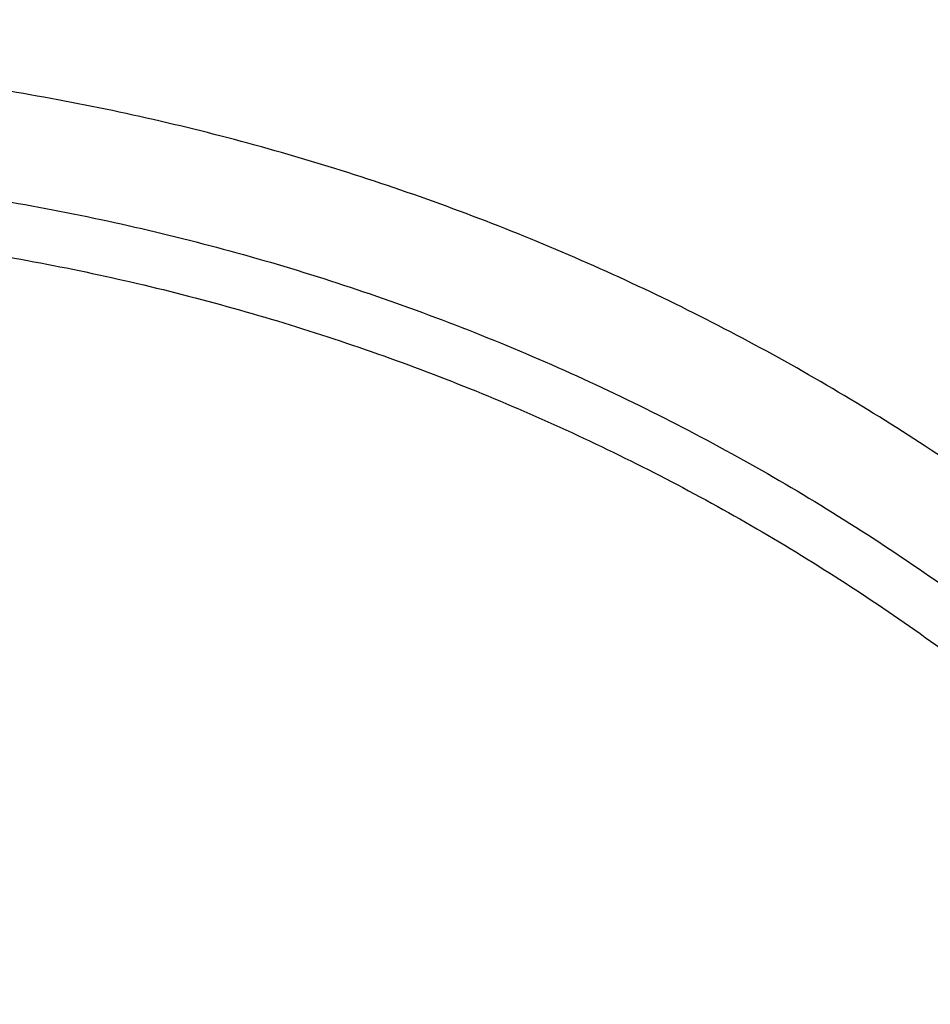
# Model space of a CAD drawing. Units: inches. Extents: x 0 to 11, y 0 to 8.5.
# Drawn here: x 4.8 to 4.8, y 6.9 to 6.9 of the extents above; entities that cross this region are included whole.
import ezdxf

# ---------------------------------------------------------------- set-up
doc = ezdxf.new("R2010")
doc.units = ezdxf.units.IN
doc.header["$LTSCALE"] = 0.605
doc.header["$MEASUREMENT"] = 0
doc.layers.get('0').update_dxf_attribs({"linetype": 'CONTINUOUS'})

msp = doc.modelspace()

# ---------------------------------------------------------------- linework, layer by layer
at = {"color": 7, "linetype": 'CONTINUOUS'}
for points, knots in [([(5.0095091966, 6.9042035336), (5.0095091964, 6.911590498), (5.0087219331, 6.9263885327), (5.0051917914, 6.9483550256), (4.9993466649, 6.969896615), (4.9912437356, 6.990801747), (4.9809621184, 7.0108695065), (4.9686019719, 7.0299062873), (4.9542834113, 7.0477290665), (4.9381452519, 7.0641667269), (4.9203436044, 7.0790617313), (4.9010503291, 7.0922715252), (4.8804513918, 7.1036698326), (4.8587450096, 7.1131477947), (4.8361400664, 7.1206149561), (4.812853037, 7.1260000884), (4.7891100907, 7.1292518407), (4.7731267318, 7.1299765867), (4.7651342001, 7.1299765866)], [0, 0, 0, 0, 0.0600160236, 0.120130376, 0.1804371452, 0.2410221739, 0.3019595209, 0.3633085592, 0.4251118306, 0.4873936892, 0.5501597539, 0.613397116, 0.6770752425, 0.7411474559, 0.805552915, 0.8702189961, 0.9350639937, 1, 1, 1, 1]), ([(4.7651342006, 7.1124114171), (4.7731267322, 7.1124114171), (4.7891100911, 7.1116866711), (4.8128530376, 7.1084349189), (4.8361400671, 7.1030497865), (4.8587450101, 7.0955826251), (4.8804513922, 7.0861046631), (4.9010503297, 7.0747063556), (4.9203436051, 7.0614965617), (4.9381452524, 7.0466015573), (4.9542834118, 7.030163897), (4.9686019725, 7.0123411177), (4.980962119, 6.9933043369), (4.9912437361, 6.9732365774), (4.9993466654, 6.9523314455), (5.005191792, 6.930789856), (5.0087219337, 6.908823363), (5.0095091969, 6.8940253283), (5.0095091971, 6.886638364)], [0, 0, 0, 0, 0.0649360053, 0.129781004, 0.1944470862, 0.2588525437, 0.3229247565, 0.386602884, 0.4498402472, 0.5126063104, 0.5748881686, 0.6366914408, 0.6980404801, 0.7589778259, 0.8195628541, 0.879869624, 0.9399839773, 1, 1, 1, 1]), ([(4.7651342007, 6.6645457669), (4.7690209715, 6.6645457669), (4.7767944705, 6.66472156), (4.7922940766, 6.6657778301), (4.8115264378, 6.6684113214), (4.8341643561, 6.6736466601), (4.8561407246, 6.6809061167), (4.8772431047, 6.6901204397), (4.8972689502, 6.70120169), (4.9160254162, 6.7140440353), (4.933331746, 6.7285247106), (4.9490208501, 6.7445051266), (4.9629409625, 6.7618321222), (4.9749571286, 6.7803393554), (4.9849525745, 6.7998488295), (4.9928299288, 6.8201725548), (4.9985122779, 6.8411143417), (5.0019440316, 6.862471718), (5.0030915692, 6.8840379552), (5.0019436397, 6.9056041744), (4.9985114979, 6.9269614972), (4.9928287684, 6.9479031956), (4.984951045, 6.9682267982), (4.9749552449, 6.9877361167), (4.962938743, 7.006243163), (4.9490183163, 7.0235699422), (4.9333289225, 7.0395501144), (4.9160223303, 7.054030521), (4.8972656313, 7.0668725748), (4.8772395871, 7.0779535158), (4.8561370343, 7.0871675053), (4.8341607475, 7.094426582), (4.8115232988, 7.0996613615), (4.7922921991, 7.1022947765), (4.7787323336, 7.1032182835), (4.7709644588, 7.1034829639), (4.7670776232, 7.1035264511), (4.7651342007, 7.1035264511)], [0, 0, 0, 0, 0.0162408392, 0.0324759546, 0.0648980485, 0.0972306861, 0.1294330121, 0.1614687162, 0.1933073784, 0.2249256594, 0.2563082917, 0.2874488232, 0.3183500638, 0.3490241905, 0.3794924734, 0.4097846009, 0.439937603, 0.4699944009, 0.5000020377, 0.5300096787, 0.560066489, 0.5902195113, 0.6205116658, 0.6509799814, 0.6816541451, 0.7125554256, 0.7436959982, 0.7750786714, 0.8066969913, 0.8385356891, 0.8705714234, 0.90277377, 0.9351056146, 0.9675257168, 0.9837595417, 0.9918794253, 1, 1, 1, 1]), ([(4.7651342007, 7.0753589297), (4.7697995232, 7.0753589297), (4.7791296676, 7.0750681409), (4.7930604596, 7.073758604), (4.8068644598, 7.0715832974), (4.8204779884, 7.0685515466), (4.8338391266, 7.0646773137), (4.8468868637, 7.0599781753), (4.8595616632, 7.0544754991), (4.8718056686, 7.0481943283), (4.8835629711, 7.0411632412), (4.8947798519, 7.0334142232), (4.9054050548, 7.0249825657), (4.9153899936, 7.0159066667), (4.9246889705, 7.0062278662), (4.9332594205, 6.9959902959), (4.9410620746, 6.9852406458), (4.9480611405, 6.9740279631), (4.9542245126, 6.9624034571), (4.9595238837, 6.9504202392), (4.9639348808, 6.9381330892), (4.967437231, 6.9255982204), (4.9700148135, 6.912873), (4.9716557425, 6.9000156902), (4.9723524763, 6.887085181), (4.9721018028, 6.8741407033), (4.9709048613, 6.8612415571), (4.9687671837, 6.8484468252), (4.9656986158, 6.8358151016), (4.9617132608, 6.8234042027), (4.9568295075, 6.8112709583), (4.9510696776, 6.7994706758), (4.9444607121, 6.7880579649), (4.9395200552, 6.7807592606), (4.936921076, 6.7771924857)], [0, 0, 0, 0, 0.0327496842, 0.0654772759, 0.0981616798, 0.1307819439, 0.1633183545, 0.1957525654, 0.228067929, 0.2602497983, 0.2922857947, 0.3241660504, 0.3558834196, 0.3874336405, 0.418815458, 0.4500306982, 0.4810842793, 0.5119841692, 0.5427412835, 0.5733693117, 0.6038844866, 0.634305294, 0.6646521198, 0.694946854, 0.7252124529, 0.7554724703, 0.7857505757, 0.8160700661, 0.8464533899, 0.8769216948, 0.907494407, 0.9381888602, 0.9690199761, 1, 1, 1, 1]), ([(4.7651342007, 7.0741618116), (4.7718896299, 7.0741618116), (4.7853990433, 7.0735492445), (4.8054669944, 7.070800805), (4.8251495941, 7.0662491976), (4.8442556844, 7.0599378227), (4.8626022957, 7.0519268841), (4.8800128756, 7.0422928363), (4.8963198874, 7.0311276888), (4.9113661492, 7.0185381723), (4.9250064023, 7.0046447763), (4.9371086992, 6.9895806537), (4.9475557106, 6.9734904358), (4.956245913, 6.9565288169), (4.9630946506, 6.938859436), (4.968035054, 6.9206521099), (4.9710187918, 6.9020856478), (4.9716842005, 6.8895780914), (4.9716842007, 6.8833345006)], [0, 0, 0, 0, 0.0649360295, 0.1297810078, 0.1944470867, 0.2588525435, 0.3229247557, 0.3866028827, 0.4498402452, 0.5126063079, 0.5748881656, 0.6366914376, 0.6980404769, 0.758977823, 0.8195628516, 0.8798696222, 0.9399839764, 1, 1, 1, 1]), ([(4.9716842007, 6.8832172862), (4.9716842005, 6.889460877), (4.9710187918, 6.9019684334), (4.968035054, 6.9205348955), (4.9630946506, 6.9387422216), (4.956245913, 6.9564116024), (4.9475557107, 6.9733732214), (4.9371086993, 6.9894634393), (4.9250064024, 7.0045275618), (4.9113661492, 7.0184209578), (4.8963198874, 7.0310104743), (4.8800128757, 7.0421756218), (4.8626022958, 7.0518096696), (4.8442556845, 7.0598206082), (4.8251495941, 7.0661319832), (4.8054669944, 7.0706835906), (4.7853990434, 7.0734320301), (4.7718896299, 7.0740445972), (4.7651342007, 7.0740445971)], [0, 0, 0, 0, 0.0600160236, 0.1201303777, 0.1804371484, 0.2410221769, 0.301959523, 0.3633085623, 0.4251118343, 0.487393692, 0.5501597547, 0.6133971172, 0.6770752441, 0.7411474563, 0.8055529131, 0.870218992, 0.9350639703, 1, 1, 1, 1]), ([(4.7651342007, 7.0721060549), (4.7718436847, 7.072106055), (4.7852612174, 7.0714976535), (4.8051926817, 7.068767907), (4.8247414155, 7.064247256), (4.8437175609, 7.0579788061), (4.8619393925, 7.0500223516), (4.879231559, 7.040453827), (4.8954276628, 7.029364616), (4.9103715914, 7.0168607238), (4.9239190738, 7.0030618191), (4.9359390598, 6.9881001534), (4.9463150184, 6.9721193595), (4.9549461163, 6.9552731339), (4.9617482736, 6.937723802), (4.9666550757, 6.9196407696), (4.9696185199, 6.9011988675), (4.9706095735, 6.8825766023), (4.9696185199, 6.8639543371), (4.9666550757, 6.845512435), (4.9617482736, 6.8274294025), (4.9549461163, 6.8098800705), (4.9463150184, 6.7930338448), (4.9359390598, 6.7770530509), (4.9239190738, 6.762091385), (4.9103715914, 6.7482924802), (4.8954276628, 6.7357885878), (4.879231559, 6.7246993767), (4.8619393925, 6.715130852), (4.8437175609, 6.7071743973), (4.8247414155, 6.7009059472), (4.8051926817, 6.6963852961), (4.7852612174, 6.6936555493), (4.7718436847, 6.6930471478), (4.7651342007, 6.6930471478)], [0, 0, 0, 0, 0.0324680148, 0.0648905039, 0.0972235433, 0.1294262716, 0.1614623777, 0.1933014412, 0.2249201224, 0.2563031536, 0.2874440825, 0.3183457184, 0.349020238, 0.379488911, 0.4097814252, 0.4399348105, 0.4699919875, 0.4999999993, 0.5300080111, 0.5600651881, 0.5902185735, 0.6205110878, 0.6509797609, 0.6816542806, 0.7125559167, 0.7436968456, 0.7750798771, 0.8066985584, 0.838537622, 0.8705737281, 0.9027764566, 0.9351094961, 0.9675319852, 1, 1, 1, 1]), ([(4.7651342008, 6.7178276647), (4.7708973183, 6.7178276647), (4.7824223167, 6.7183502469), (4.7995424597, 6.7206949686), (4.8163338541, 6.7245779842), (4.8326334252, 6.7299622732), (4.8482850789, 6.7367964738), (4.8631381966, 6.7450153627), (4.8770498509, 6.7545404461), (4.8898859483, 6.7652806716), (4.9015225661, 6.7771332501), (4.9118471393, 6.7899845832), (4.9207595738, 6.8037112967), (4.9281732596, 6.8181813728), (4.9340159766, 6.8332553821), (4.9382306778, 6.8487878135), (4.9407761309, 6.8646284963), (4.9416273977, 6.8806241023), (4.9407761309, 6.8966197083), (4.9382306778, 6.9124603911), (4.9340159766, 6.9279928225), (4.9281732596, 6.9430668317), (4.9207595738, 6.9575369077), (4.9118471393, 6.9712636211), (4.9015225661, 6.9841149541), (4.8898859483, 6.9959675325), (4.8770498509, 7.0067077579), (4.8631381966, 7.0162328412), (4.8482850789, 7.02445173), (4.8326334252, 7.0312859305), (4.8163338541, 7.0366702193), (4.7995424597, 7.0405532347), (4.7824223167, 7.0428979565), (4.7708973182, 7.0434205379), (4.7651342008, 7.0434205379)], [0, 0, 0, 0, 0.0324680267, 0.0648905056, 0.0972235431, 0.1294262711, 0.1614623771, 0.1933014409, 0.2249201228, 0.2563031549, 0.2874440844, 0.3183457206, 0.3490202401, 0.3794889129, 0.4097814268, 0.4399348119, 0.4699919889, 0.5000000007, 0.5300080126, 0.5600651895, 0.5902185745, 0.6205110884, 0.650979761, 0.6816542805, 0.7125559165, 0.7436968458, 0.7750798778, 0.8066985596, 0.8385376232, 0.8705737292, 0.902776457, 0.9351094945, 0.9675319733, 1, 1, 1, 1]), ([(4.9385342008, 6.8793427502), (4.9385342007, 6.8845842833), (4.9379755855, 6.8950844541), (4.9354707183, 6.9106711134), (4.9313232186, 6.9259562757), (4.9255736613, 6.9407898299), (4.9182781837, 6.955029214), (4.9095078545, 6.9685370519), (4.8993479028, 6.9811834769), (4.8878968266, 6.9928470694), (4.875265396, 7.0034160458), (4.8615755579, 7.0127892548), (4.8469592678, 7.0208770962), (4.8315571741, 7.0276023277), (4.8155174938, 7.0329007657), (4.7989938322, 7.0367218682), (4.7821466638, 7.0390292023), (4.7708054274, 7.0395434558), (4.7651342008, 7.0395434558)], [0, 0, 0, 0, 0.0600160237, 0.1201303776, 0.1804371478, 0.2410221756, 0.301959521, 0.36330856, 0.4251118322, 0.4873936909, 0.550159755, 0.6133971187, 0.677075246, 0.7411474579, 0.8055529137, 0.8702189886, 0.9350639464, 1, 1, 1, 1]), ([(4.7651342008, 7.0394262413), (4.7708054275, 7.0394262414), (4.7821466638, 7.0389119879), (4.7989938323, 7.0366046538), (4.8155174939, 7.0327835512), (4.8315571742, 7.0274851132), (4.8469592679, 7.0207598817), (4.8615755579, 7.0126720404), (4.875265396, 7.0032988313), (4.8878968266, 6.992729855), (4.8993479028, 6.9810662625), (4.9095078546, 6.9684198375), (4.9182781838, 6.9549119995), (4.9255736613, 6.9406726154), (4.9313232186, 6.9258390613), (4.9354707183, 6.910553899), (4.9379755855, 6.8949672397), (4.9385342007, 6.8844670689), (4.9385342008, 6.8792255358)], [0, 0, 0, 0, 0.0649360538, 0.1297810116, 0.1944470865, 0.2588525423, 0.3229247541, 0.3866028815, 0.4498402451, 0.5126063092, 0.5748881679, 0.6366914401, 0.6980404791, 0.7589778244, 0.8195628523, 0.8798696224, 0.9399839763, 1, 1, 1, 1]), ([(4.7651342009, 7.0374876989), (4.7707594834, 7.0374876989), (4.7820088393, 7.0369776116), (4.7987195207, 7.0346889691), (4.815109315, 7.0308988234), (4.8310190504, 7.0256433113), (4.846296365, 7.0189725649), (4.8607942421, 7.0109502474), (4.8743731714, 7.0016529736), (4.8869022667, 6.9911696196), (4.8982605716, 6.9796005184), (4.9083382133, 6.9670565508), (4.9170374917, 6.9536581397), (4.924273867, 6.9395341444), (4.9299768447, 6.9248206592), (4.9340907404, 6.9096597151), (4.936575311, 6.8941978926), (4.9374062165, 6.8785848528), (4.936575311, 6.862971813), (4.9340907404, 6.8475099906), (4.9299768447, 6.8323490465), (4.924273867, 6.8176355611), (4.9170374917, 6.8035115658), (4.9083382133, 6.7901131546), (4.8982605716, 6.7775691869), (4.8869022667, 6.7660000856), (4.8743731714, 6.7555167315), (4.8607942421, 6.7462194576), (4.846296365, 6.7381971399), (4.8310190504, 6.7315263934), (4.815109315, 6.7262708811), (4.7987195207, 6.7224807353), (4.7820088393, 6.7201920927), (4.7707594835, 6.7196820053), (4.7651342009, 6.7196820052)], [0, 0, 0, 0, 0.032468034, 0.0648905066, 0.097223543, 0.1294262708, 0.161462377, 0.193301441, 0.2249201229, 0.2563031544, 0.2874440831, 0.3183457188, 0.3490202384, 0.3794889117, 0.4097814262, 0.4399348115, 0.4699919881, 0.4999999993, 0.5300080104, 0.5600651871, 0.5902185725, 0.6205110871, 0.6509797605, 0.6816542802, 0.7125559161, 0.7436968449, 0.7750798765, 0.8066985585, 0.8385376227, 0.870573729, 0.9027764569, 0.9351094933, 0.967531966, 1, 1, 1, 1]), ([(4.7651342009, 6.7444625225), (4.7698131168, 6.7444625225), (4.7791699382, 6.7448867903), (4.7930692984, 6.7467904075), (4.8067017542, 6.7499429159), (4.8199349165, 6.7543142652), (4.8326420525, 6.7598627597), (4.8447008775, 6.7665354468), (4.8559953555, 6.7742685947), (4.866416621, 6.7829882796), (4.8758640649, 6.792611051), (4.8842462938, 6.8030446861), (4.8914820465, 6.814189018), (4.8975010092, 6.8259368639), (4.9022445484, 6.8381750257), (4.9056663456, 6.8507853684), (4.907732923, 6.8636459722), (4.9084240404, 6.8766323529), (4.907732923, 6.8896187335), (4.9056663456, 6.9024793373), (4.9022445484, 6.91508968), (4.8975010092, 6.9273278417), (4.8914820465, 6.9390756876), (4.8842462938, 6.9502200194), (4.8758640649, 6.9606536544), (4.866416621, 6.9702764257), (4.8559953555, 6.9789961106), (4.8447008775, 6.9867292583), (4.8326420525, 6.9934019453), (4.8199349165, 6.9989504398), (4.8067017542, 7.0033217889), (4.7930692983, 7.0064742971), (4.7791699382, 7.0083779146), (4.7698131168, 7.0088021814), (4.7651342009, 7.0088021814)], [0, 0, 0, 0, 0.032468051, 0.0648905086, 0.097223543, 0.1294262713, 0.1614623781, 0.1933014417, 0.2249201227, 0.2563031544, 0.2874440842, 0.3183457206, 0.34902024, 0.3794889127, 0.4097814271, 0.4399348127, 0.4699919896, 0.5000000008, 0.5300080119, 0.5600651887, 0.5902185743, 0.6205110886, 0.6509797611, 0.6816542804, 0.7125559167, 0.7436968464, 0.7750798779, 0.8066985588, 0.8385376222, 0.8705737289, 0.9027764572, 0.9351094915, 0.9675319491, 1, 1, 1, 1]), ([(4.905384201, 6.8753509999), (4.9053842008, 6.8795904752), (4.9049323779, 6.8880832602), (4.9029063815, 6.9006901166), (4.8995517891, 6.9130531161), (4.8949014152, 6.9250508453), (4.8890006579, 6.9365679928), (4.8819070069, 6.9474934483), (4.8736893998, 6.9577221748), (4.8644275017, 6.9671559647), (4.8542109018, 6.9757043994), (4.8431382384, 6.9832856706), (4.8313162406, 6.9898273093), (4.8188586661, 6.995266838), (4.8058853944, 6.999552336), (4.7925206723, 7.0026429298), (4.7788942867, 7.0045091598), (4.7697212273, 7.0049251), (4.765134201, 7.0049251)], [0, 0, 0, 0, 0.0600160237, 0.1201303768, 0.1804371461, 0.2410221746, 0.3019595219, 0.3633085612, 0.4251118323, 0.4873936905, 0.550159755, 0.6133971179, 0.677075244, 0.7411474567, 0.8055529139, 0.8702189809, 0.935063878, 1, 1, 1, 1]), ([(4.765134201, 7.0048078855), (4.7697212273, 7.0048078856), (4.7788942868, 7.0043919454), (4.7925206724, 7.0025257154), (4.8058853945, 6.9994351216), (4.8188586661, 6.9951496236), (4.8313162406, 6.9897100949), (4.8431382384, 6.9831684561), (4.8542109018, 6.9755871849), (4.8644275017, 6.9670387502), (4.8736893998, 6.9576049603), (4.8819070069, 6.9473762339), (4.8890006579, 6.9364507784), (4.8949014153, 6.9249336309), (4.8995517891, 6.9129359016), (4.9029063815, 6.9005729022), (4.9049323779, 6.8879660458), (4.9053842008, 6.8794732607), (4.905384201, 6.8752337855)], [0, 0, 0, 0, 0.0649361224, 0.1297810194, 0.1944470864, 0.2588525436, 0.3229247562, 0.3866028823, 0.4498402451, 0.5126063097, 0.5748881679, 0.6366914389, 0.6980404782, 0.7589778255, 0.819562854, 0.8798696233, 0.9399839763, 1, 1, 1, 1]), ([(4.765134201, 7.0028693431), (4.769675282, 7.0028693431), (4.7787564607, 7.002457569), (4.7922463594, 7.0006100319), (4.8054772155, 6.9975503945), (4.818320542, 6.9933078216), (4.8306533369, 6.9879227771), (4.8423569211, 6.9814466617), (4.8533186766, 6.9739413272), (4.8634329432, 6.9654785167), (4.8726020705, 6.9561392186), (4.8807373668, 6.9460129483), (4.887759965, 6.9351969199), (4.893601618, 6.923795155), (4.8982054117, 6.9119175151), (4.9015264029, 6.8996786603), (4.9035321059, 6.8871969183), (4.9042028683, 6.8745931034), (4.9035321059, 6.8619892885), (4.9015264029, 6.8495075465), (4.8982054117, 6.8372686916), (4.893601618, 6.8253910517), (4.887759965, 6.8139892868), (4.8807373668, 6.8031732583), (4.8726020705, 6.793046988), (4.8634329432, 6.7837076897), (4.8533186766, 6.7752448792), (4.8423569211, 6.7677395445), (4.8306533369, 6.761263429), (4.818320542, 6.7558783844), (4.8054772155, 6.7516358114), (4.7922463594, 6.7485761739), (4.7787564607, 6.7467286367), (4.769675282, 6.7463168625), (4.765134201, 6.7463168625)], [0, 0, 0, 0, 0.032468061, 0.0648905095, 0.097223543, 0.1294262716, 0.1614623778, 0.1933014409, 0.2249201222, 0.2563031545, 0.2874440835, 0.318345719, 0.3490202386, 0.3794889122, 0.4097814264, 0.4399348109, 0.4699919874, 0.4999999993, 0.5300080111, 0.5600651876, 0.5902185723, 0.6205110866, 0.6509797603, 0.68165428, 0.7125559156, 0.7436968448, 0.7750798772, 0.8066985587, 0.8385376219, 0.8705737282, 0.9027764569, 0.9351094904, 0.967531939, 1, 1, 1, 1]), ([(4.765134201, 6.7710973809), (4.7687289159, 6.771097381), (4.7741240529, 6.7713420655), (4.7812649195, 6.7721557349), (4.7883471043, 6.7732907804), (4.7970698711, 6.7753078844), (4.8072363477, 6.7786662527), (4.8169990385, 6.7829290538), (4.8262635571, 6.7880555259), (4.8349408627, 6.7939967418), (4.842947295, 6.8006958858), (4.8502055632, 6.8080888526), (4.8566454447, 6.8161047917), (4.8622045216, 6.8246667379), (4.8668287624, 6.8336923536), (4.8704731136, 6.8430946715), (4.8731020098, 6.8527829239), (4.8746897196, 6.8626634476), (4.8752206859, 6.8726406034), (4.8746897196, 6.8826177592), (4.8731020098, 6.8924982829), (4.8704731136, 6.9021865353), (4.8668287624, 6.9115888532), (4.8622045216, 6.9206144688), (4.8566454447, 6.929176415), (4.8502055632, 6.937192354), (4.842947295, 6.9445853207), (4.8349408627, 6.9512844647), (4.8262635571, 6.9572256805), (4.8169990384, 6.9623521525), (4.8072363477, 6.9666149535), (4.7970698711, 6.9699733217), (4.7883471043, 6.9719904257), (4.7812649195, 6.973125471), (4.7741240529, 6.9739391408), (4.7687289159, 6.9741838242), (4.765134201, 6.9741838242)], [0, 0, 0, 0, 0.0324675509, 0.0486910827, 0.0648978121, 0.0972303017, 0.1294324897, 0.1614680581, 0.1933065885, 0.2249247389, 0.2563072438, 0.2874476513, 0.3183487682, 0.3490227733, 0.3794909358, 0.4097829411, 0.4399358202, 0.4699924931, 0.5000000008, 0.5300075084, 0.5600641813, 0.5902170603, 0.6205090655, 0.6509772279, 0.6816512328, 0.7125523497, 0.743692757, 0.7750752618, 0.806693412, 0.8385319423, 0.8705675106, 0.9027696985, 0.935102188, 0.9513089174, 0.9675324492, 1, 1, 1, 1]), ([(4.7651342011, 6.9703410043), (4.7687809819, 6.9703410043), (4.7742545339, 6.9700825367), (4.7814946919, 6.9692232491), (4.788670414, 6.968024888), (4.7974969172, 6.9658963047), (4.8060614896, 6.9629403896), (4.81269088, 6.9600991397), (4.8191349751, 6.9569584511), (4.8268509344, 6.9524711814), (4.835480906, 6.9462318667), (4.8433785421, 6.939210349), (4.8504605688, 6.9314797313), (4.8566527954, 6.9231202713), (4.8618900086, 6.9142190221), (4.8661169381, 6.904868809), (4.86928887, 6.8951675102), (4.8713721304, 6.8852163104), (4.8723446857, 6.8751212206), (4.8722454266, 6.868363699), (4.8720098823, 6.8650020651)], [0, 0, 0, 0, 0.0650353434, 0.0975308877, 0.1299898946, 0.1947324877, 0.259193442, 0.2913031135, 0.3233145336, 0.3869944974, 0.4502054158, 0.5129191307, 0.5751277724, 0.6368445738, 0.6981038064, 0.7589597674, 0.8194847894, 0.8797662755, 0.9399028765, 1, 1, 1, 1]), ([(4.7651342011, 6.9684204251), (4.7685910796, 6.9684204251), (4.7737793441, 6.9681851174), (4.7806464002, 6.9674026497), (4.7874570243, 6.9663111258), (4.7958453237, 6.9643713666), (4.805621975, 6.9611417722), (4.8150103233, 6.9570424249), (4.8239196015, 6.9521125232), (4.8322641829, 6.9463991185), (4.839963615, 6.9399568478), (4.8469435708, 6.9328473584), (4.8531365203, 6.925138784), (4.8584824389, 6.9169051387), (4.862929367, 6.908225603), (4.8664339785, 6.8991838093), (4.8689620718, 6.8898670451), (4.8704889022, 6.8803653821), (4.870999509, 6.8707707922), (4.8704889022, 6.8611762024), (4.8689620718, 6.8516745393), (4.8664339785, 6.8423577751), (4.862929367, 6.8333159814), (4.8584824389, 6.8246364456), (4.8531365203, 6.8164028003), (4.8469435708, 6.8086942259), (4.839963615, 6.8015847364), (4.8322641829, 6.7951424656), (4.8239196015, 6.7894290609), (4.8150103233, 6.7844991591), (4.805621975, 6.7803998117), (4.7958453237, 6.7771702172), (4.7874570243, 6.7752304579), (4.7806464002, 6.774138934), (4.7737793441, 6.7733564663), (4.7685910796, 6.7731211584), (4.7651342011, 6.7731211584)], [0, 0, 0, 0, 0.032467551, 0.0486910827, 0.0648978122, 0.0972303017, 0.1294324895, 0.1614680578, 0.1933065881, 0.2249247384, 0.2563072431, 0.2874476504, 0.3183487673, 0.3490227722, 0.3794909345, 0.4097829398, 0.4399358187, 0.4699924917, 0.4999999993, 0.5300075069, 0.5600641799, 0.5902170589, 0.6205090642, 0.6509772267, 0.6816512317, 0.7125523487, 0.7436927562, 0.7750752611, 0.8066934115, 0.8385319418, 0.8705675103, 0.9027696982, 0.9351021878, 0.9513089173, 0.967532449, 1, 1, 1, 1]), ([(4.7651342012, 6.794989911), (4.767755914, 6.794989911), (4.7729987572, 6.7952276324), (4.7807868898, 6.7962942736), (4.78842546, 6.7980607012), (4.7958403083, 6.800510064), (4.8029604078, 6.8036190193), (4.8097172487, 6.8073578747), (4.8160458044, 6.811690938), (4.82188508, 6.8165767788), (4.8271787006, 6.8219686402), (4.8318754555, 6.8278148478), (4.83592982, 6.8340592712), (4.8393023781, 6.8406418635), (4.8419602985, 6.8474991859), (4.8438776012, 6.8545650545), (4.8450355636, 6.8617711459), (4.8454228033, 6.8690477155), (4.8450355636, 6.876324285), (4.8438776012, 6.8835303765), (4.8419602985, 6.890596245), (4.8393023781, 6.8974535675), (4.83592982, 6.9040361597), (4.8318754555, 6.910280583), (4.8271787006, 6.9161267906), (4.82188508, 6.921518652), (4.8160458044, 6.9264044927), (4.8097172487, 6.9307375559), (4.8029604078, 6.9344764113), (4.7958403083, 6.9375853665), (4.78842546, 6.9400347293), (4.7807868898, 6.9418011566), (4.7729987573, 6.9428677985), (4.767755914, 6.9431055183), (4.7651342012, 6.9431055183)], [0, 0, 0, 0, 0.0324681532, 0.064890507, 0.0972235411, 0.129426272, 0.1614623784, 0.1933014419, 0.2249201237, 0.2563031548, 0.2874440847, 0.3183457199, 0.3490202407, 0.3794889127, 0.4097814278, 0.4399348122, 0.4699919895, 0.5000000008, 0.5300080121, 0.5600651893, 0.5902185736, 0.6205110886, 0.6509797606, 0.6816542812, 0.7125559163, 0.743696846, 0.775079877, 0.8066985587, 0.8385376221, 0.8705737283, 0.9027764592, 0.9351094932, 0.967531847, 1, 1, 1, 1]), ([(4.7651342012, 6.9392627004), (4.7677679863, 6.9392627005), (4.7730349299, 6.9390140514), (4.7808524673, 6.937898699), (4.7885072614, 6.9360525851), (4.7959187586, 6.933494765), (4.8030100322, 6.9302516803), (4.8097070964, 6.9263568385), (4.8159400991, 6.9218505535), (4.8216438569, 6.9167795227), (4.8267586979, 6.9111962169), (4.8312307123, 6.9051591633), (4.8343886671, 6.8997915915), (4.8365465661, 6.8953385358), (4.8384498541, 6.8908030753), (4.8403569385, 6.8849708382), (4.8416116555, 6.8789766461), (4.8422130598, 6.8741339896), (4.8425458167, 6.8692734889), (4.8424921402, 6.8656125852), (4.8423220235, 6.8631847439)], [0, 0, 0, 0, 0.0650349441, 0.1299706412, 0.1947127194, 0.259173163, 0.3232748032, 0.3869542623, 0.4501646792, 0.5128778978, 0.5750860464, 0.6368023618, 0.6980611059, 0.7285461459, 0.7589387285, 0.8194632732, 0.8797442803, 0.9098354275, 0.9399033524, 1, 1, 1, 1]), ([(4.7651342012, 6.9373421196), (4.7676180774, 6.9373421196), (4.7725852776, 6.93711689), (4.779963949, 6.9361063309), (4.787200921, 6.9344327726), (4.7942259333, 6.9321121854), (4.8009716933, 6.9291666836), (4.807373293, 6.9256243987), (4.8133691247, 6.9215191465), (4.8189014001, 6.9168901791), (4.8239167083, 6.911781795), (4.8283665312, 6.9062429521), (4.8322077372, 6.9003268295), (4.835402983, 6.8940903174), (4.8379211631, 6.887593519), (4.8397376636, 6.8808991388), (4.840834746, 6.8740719079), (4.8412016265, 6.8671779043), (4.840834746, 6.8602839007), (4.8397376636, 6.8534566698), (4.8379211631, 6.8467622896), (4.835402983, 6.8402654912), (4.8322077372, 6.834028979), (4.8283665312, 6.8281128565), (4.8239167083, 6.8225740135), (4.8189014001, 6.8174656294), (4.8133691247, 6.8128366619), (4.807373293, 6.8087314096), (4.8009716933, 6.8051891247), (4.7942259333, 6.8022436228), (4.787200921, 6.7999230355), (4.779963949, 6.7982494771), (4.7725852776, 6.7972389182), (4.7676180774, 6.7970136881), (4.7651342012, 6.7970136881)], [0, 0, 0, 0, 0.0324681533, 0.0648905069, 0.0972235409, 0.1294262717, 0.161462378, 0.1933014414, 0.2249201231, 0.256303154, 0.2874440837, 0.3183457189, 0.3490202395, 0.3794889114, 0.4097814264, 0.4399348107, 0.469991988, 0.4999999992, 0.5300080106, 0.5600651878, 0.5902185722, 0.6205110873, 0.6509797593, 0.6816542801, 0.7125559154, 0.7436968452, 0.7750798763, 0.8066985581, 0.8385376216, 0.870573728, 0.9027764589, 0.935109493, 0.9675318466, 1, 1, 1, 1])]:
    msp.add_open_spline(points, degree=3, knots=knots, dxfattribs=at)

doc.saveas('drawing.dxf')
